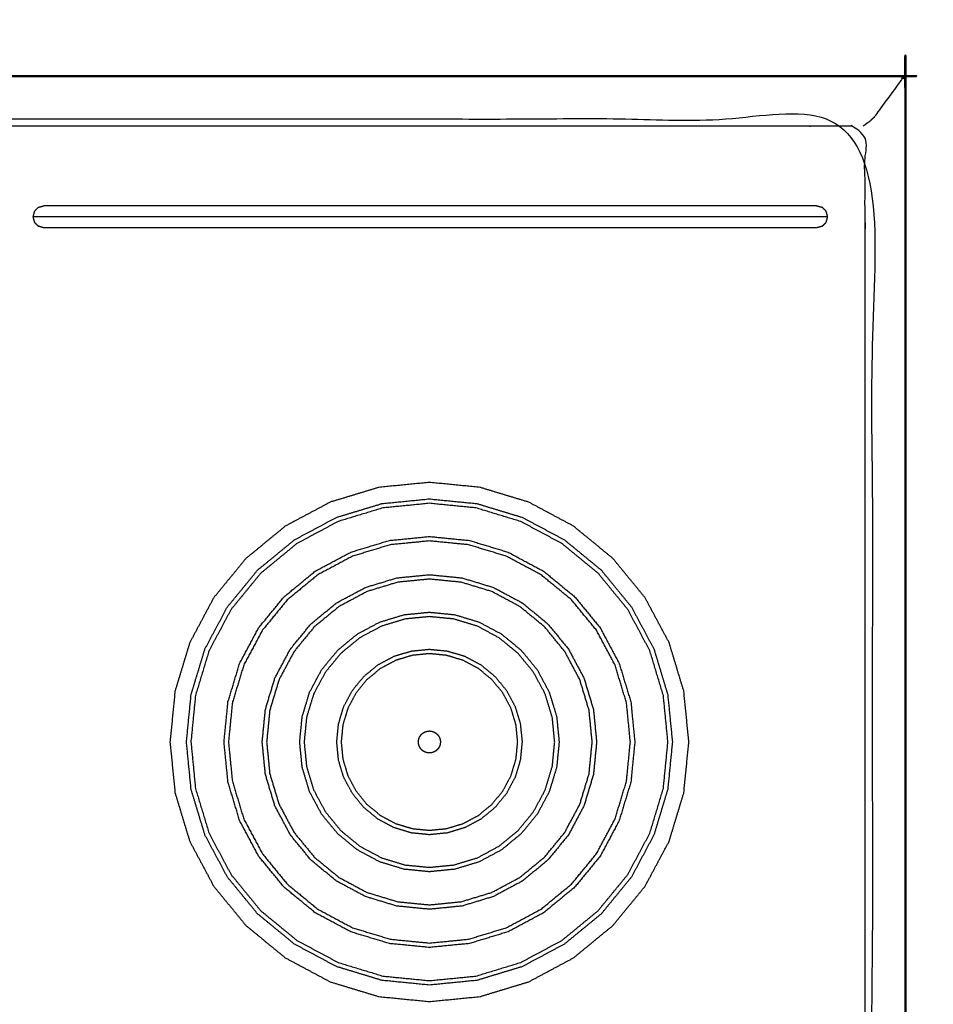
# Model space of a CAD drawing. Units: millimetres. Extents: x -20 to 252, y 0 to 199.
# Drawn here: x 110 to 151, y 155 to 199 of the extents above; entities that cross this region are included whole.
import ezdxf

# ---------------------------------------------------------------- set-up
doc = ezdxf.new("R2010")
doc.units = ezdxf.units.MM
doc.header["$MEASUREMENT"] = 0
doc.layers.add('PROIEZIONI 2D$Visible$Curves', color=7, linetype='Continuous', true_color=0x000000)
doc.layers.add('PROIEZIONI 2D$Visible$SceneSilhouetteCurves', color=7, linetype='Continuous', lineweight=50, true_color=0x000000)

msp = doc.modelspace()

# ---------------------------------------------------------------- linework, layer by layer
at = {"layer": 'PROIEZIONI 2D$Visible$Curves', "color": 18, "true_color": 0x000000}
for points, knots in [([(12.979, 136.763), (6.589, 136.763), (0.2, 136.763), (0.156, 136.769), (0.112, 136.776), (0.081, 136.794), (0.05, 136.813), (0.031, 136.844), (0.012, 136.876), (0.006, 136.919), (0, 136.963), (0, 166.725), (0, 196.486), (0.006, 196.53), (0.012, 196.574), (0.031, 196.605), (0.05, 196.636), (0.081, 196.655), (0.112, 196.674), (0.156, 196.68), (0.2, 196.686), (14.545, 196.686), (28.89, 196.686), (30.693, 196.686), (32.495, 196.686), (45.676, 196.686), (58.858, 196.686), (60.243, 196.686), (61.628, 196.686), (74.435, 196.686), (87.241, 196.686), (89.084, 196.686), (90.927, 196.686), (98.632, 196.686), (106.338, 196.686), (108.158, 196.686), (109.979, 196.686)], [38.554603, 38.554603, 38.554603, 39, 39, 40, 40, 41, 41, 42, 42, 43, 43, 44, 44, 45, 45, 46, 46, 47, 47, 48, 48, 49, 49, 50, 50, 51, 51, 52, 52, 53, 53, 54, 54, 55, 55, 56, 56, 56]), ([(109.979, 196.686), (129.865, 196.686), (149.75, 196.686), (149.794, 196.68), (149.838, 196.674), (149.869, 196.655), (149.9, 196.636), (149.919, 196.605), (149.938, 196.574), (149.944, 196.53), (149.95, 196.486), (149.95, 166.725), (149.95, 136.963), (149.944, 136.919), (149.938, 136.876), (149.919, 136.844), (149.9, 136.813), (149.869, 136.794), (149.838, 136.776), (149.794, 136.769), (149.75, 136.763), (143.1, 136.763), (136.45, 136.763)], [20, 20, 20, 21, 21, 22, 22, 23, 23, 24, 24, 25, 25, 26, 26, 27, 27, 28, 28, 29, 29, 30, 30, 30.334409, 30.334409, 30.334409]), ([(149.938, 196.574), (149.919, 196.605), (149.9, 196.636), (149.869, 196.655), (149.838, 196.674), (149.794, 196.68), (149.75, 196.686), (129.865, 196.686), (109.979, 196.686)], [15, 15, 15, 16, 16, 17, 17, 18, 18, 19, 19, 19])]:
    msp.add_open_spline(points, degree=2, knots=knots, dxfattribs=at)
at = {"layer": 'PROIEZIONI 2D$Visible$Curves', "color": 18, "lineweight": -3, "true_color": 0x000000}
for points, knots in [([(148.45, 194.743), (148.454, 194.748), (148.459, 194.752), (148.472, 194.765), (148.485, 194.779), (148.507, 194.801), (148.53, 194.823), (148.56, 194.854), (148.591, 194.885), (149.2, 195.715), (149.809, 196.545), (149.796, 196.576), (149.783, 196.607), (149.819, 196.598), (149.854, 196.59), (149.881, 196.58), (149.907, 196.569), (149.896, 196.595), (149.884, 196.62)], [0, 0, 0, 1, 1, 2, 2, 3, 3, 4, 4, 5, 5, 6, 6, 7, 7, 8, 8, 9, 9, 9]), ([(109.979, 194.743), (108.158, 194.743), (106.338, 194.743), (98.632, 194.743), (90.927, 194.743), (89.084, 194.743), (87.241, 194.743), (74.435, 194.743), (61.628, 194.743), (59.868, 194.743), (58.107, 194.743), (45.301, 194.743), (32.495, 194.743), (30.693, 194.743), (28.89, 194.743), (15.195, 194.743), (1.5, 194.743), (1.5, 166.503), (1.5, 138.263), (15.195, 138.263), (28.89, 138.263), (30.693, 138.263), (32.495, 138.263), (45.301, 138.263), (58.107, 138.263), (59.868, 138.263), (61.628, 138.263), (74.435, 138.263), (87.241, 138.263), (89.084, 138.263), (90.927, 138.263), (98.632, 138.263), (106.338, 138.263), (108.158, 138.263), (109.979, 138.263), (129.215, 138.263), (148.45, 138.263), (148.45, 166.503), (148.45, 194.743), (129.215, 194.743), (109.979, 194.743)], [-9, -9, -9, -8, -8, -7, -7, -6, -6, -5, -5, -4, -4, -3, -3, -2, -2, -1, -1, 0, 0, 1, 1, 2, 2, 3, 3, 4, 4, 5, 5, 6, 6, 7, 7, 8, 8, 9, 9, 10, 10, 11, 11, 11]), ([(148.45, 194.743), (148.447, 194.74), (148.443, 194.737), (148.433, 194.727), (148.423, 194.717), (148.407, 194.7), (148.39, 194.684), (148.367, 194.66), (148.344, 194.637), (148.189, 194.523), (148.034, 194.409)], [0, 0, 0, 1, 1, 2, 2, 3, 3, 4, 4, 4.182729, 4.182729, 4.182729]), ([(108.62, 178.158), (108.62, 183.983), (108.62, 189.808), (108.62, 189.826), (108.621, 189.843), (108.621, 189.899), (108.621, 189.955), (108.621, 190.04), (108.621, 190.124), (108.621, 190.216), (108.621, 190.308), (108.621, 190.4), (108.621, 190.492), (108.621, 190.577), (108.621, 190.662), (108.621, 190.718), (108.621, 190.773), (108.621, 190.791), (108.621, 190.808), (108.621, 192.608), (108.621, 194.408), (111.42, 194.408), (114.22, 194.408), (115.22, 194.408), (116.22, 194.408), (118.508, 194.408), (120.795, 194.408), (121.795, 194.408), (122.795, 194.408), (125.083, 194.408), (127.37, 194.408), (128.37, 194.408), (129.37, 194.408), (131.658, 194.408), (133.945, 194.408), (134.945, 194.408), (135.945, 194.408), (138.233, 194.408), (140.52, 194.408), (141.52, 194.408), (142.52, 194.408), (145.32, 194.408), (148.12, 194.408), (148.12, 192.608), (148.12, 190.808), (148.12, 190.791), (148.12, 190.773), (148.12, 190.718), (148.12, 190.662), (148.12, 190.577), (148.12, 190.492), (148.12, 190.4), (148.12, 190.308), (148.12, 190.216), (148.12, 190.124), (148.12, 190.04), (148.12, 189.955), (148.12, 189.899), (148.12, 189.843), (148.12, 189.826), (148.12, 189.808), (148.12, 183.983), (148.12, 178.158), (148.12, 172.333), (148.12, 166.508), (148.12, 160.683), (148.12, 154.858), (148.12, 149.033), (148.12, 143.208), (148.12, 143.191), (148.12, 143.173), (148.12, 143.118), (148.12, 143.062), (148.12, 142.977), (148.12, 142.892), (148.12, 142.8), (148.12, 142.708), (148.12, 142.616), (148.12, 142.524), (148.12, 142.44), (148.12, 142.355), (148.12, 142.299), (148.12, 142.244), (148.12, 142.226), (148.12, 142.208), (148.12, 140.408), (148.12, 138.608), (145.32, 138.608), (142.52, 138.608), (141.52, 138.608), (140.52, 138.608), (138.233, 138.608), (135.945, 138.608), (134.945, 138.608), (133.945, 138.608), (131.658, 138.608), (129.37, 138.608), (128.37, 138.608), (127.37, 138.608), (125.083, 138.608), (122.795, 138.608), (121.795, 138.608), (120.795, 138.608), (118.508, 138.608), (116.22, 138.608), (115.22, 138.608), (114.22, 138.608), (111.42, 138.608), (108.621, 138.608), (108.621, 140.408), (108.621, 142.208), (108.621, 142.226), (108.621, 142.244), (108.621, 142.299), (108.621, 142.355), (108.621, 142.44), (108.621, 142.524), (108.621, 142.616), (108.621, 142.708), (108.621, 142.8), (108.621, 142.892), (108.621, 142.977), (108.621, 143.062), (108.621, 143.118), (108.621, 143.173), (108.62, 143.191), (108.62, 143.208), (108.62, 149.033), (108.62, 154.858), (108.62, 160.683), (108.62, 166.508), (108.62, 172.333), (108.62, 178.158)], [34, 34, 34, 35, 35, 36, 36, 37, 37, 38, 38, 39, 39, 40, 40, 41, 41, 42, 42, 43, 43, 44, 44, 45, 45, 46, 46, 47, 47, 48, 48, 49, 49, 50, 50, 51, 51, 52, 52, 53, 53, 54, 54, 55, 55, 56, 56, 57, 57, 58, 58, 59, 59, 60, 60, 61, 61, 62, 62, 63, 63, 64, 64, 65, 65, 66, 66, 67, 67, 68, 68, 69, 69, 70, 70, 71, 71, 72, 72, 73, 73, 74, 74, 75, 75, 76, 76, 77, 77, 78, 78, 79, 79, 80, 80, 81, 81, 82, 82, 83, 83, 84, 84, 85, 85, 86, 86, 87, 87, 88, 88, 89, 89, 90, 90, 91, 91, 92, 92, 93, 93, 94, 94, 95, 95, 96, 96, 97, 97, 98, 98, 99, 99, 100, 100, 100]), ([(110.46, 190.558), (110.427, 190.433), (110.393, 190.308), (110.427, 190.183), (110.46, 190.058), (110.552, 189.967), (110.643, 189.875), (110.644, 189.875), (110.645, 189.875)], [11, 11, 11, 12, 12, 13, 13, 14, 14, 14.006088, 14.006088, 14.006088]), ([(110.645, 190.742), (110.644, 190.742), (110.643, 190.741), (110.552, 190.65), (110.46, 190.558)], [21.992909, 21.992909, 21.992909, 22, 22, 23, 23, 23]), ([(145.927, 190.808), (145.881, 190.808), (145.836, 190.808), (145.716, 190.808), (145.597, 190.808), (145.431, 190.808), (145.265, 190.808), (145.079, 190.808), (144.893, 190.808), (142.247, 190.808), (139.601, 190.808), (134.006, 190.808), (128.41, 190.808), (122.814, 190.808), (117.219, 190.808), (114.573, 190.808), (111.928, 190.808), (111.741, 190.808), (111.555, 190.808), (111.389, 190.808), (111.223, 190.808), (111.104, 190.808), (110.984, 190.808), (110.939, 190.808), (110.893, 190.808)], [0, 0, 0, 1, 1, 2, 2, 3, 3, 4, 4, 5, 5, 6, 6, 7, 7, 8, 8, 9, 9, 10, 10, 11, 11, 12, 12, 12]), ([(146.36, 190.558), (146.268, 190.65), (146.177, 190.741), (146.176, 190.742), (146.176, 190.742)], [27, 27, 27, 28, 28, 28.004763, 28.004763, 28.004763]), ([(146.175, 189.875), (146.176, 189.875), (146.177, 189.875), (146.268, 189.967), (146.36, 190.058), (146.393, 190.183), (146.427, 190.308), (146.393, 190.433), (146.36, 190.558)], [3.993282, 3.993282, 3.993282, 4, 4, 5, 5, 6, 6, 7, 7, 7]), ([(146.423, 190.308), (146.355, 190.308), (146.288, 190.308), (146.115, 190.308), (145.943, 190.308), (145.704, 190.308), (145.466, 190.308), (145.207, 190.308), (144.949, 190.308), (142.275, 190.308), (139.601, 190.308), (134.006, 190.308), (128.41, 190.308), (122.814, 190.308), (117.219, 190.308), (114.545, 190.308), (111.871, 190.308), (111.613, 190.308), (111.355, 190.308), (111.116, 190.308), (110.877, 190.308), (110.705, 190.308), (110.532, 190.308), (110.465, 190.308), (110.397, 190.308)], [0, 0, 0, 1, 1, 2, 2, 3, 3, 4, 4, 5, 5, 6, 6, 7, 7, 8, 8, 9, 9, 10, 10, 11, 11, 12, 12, 12]), ([(145.927, 189.808), (145.881, 189.808), (145.836, 189.808), (145.716, 189.808), (145.597, 189.808), (145.431, 189.808), (145.265, 189.808), (145.079, 189.808), (144.893, 189.808), (142.247, 189.808), (139.601, 189.808), (134.006, 189.808), (128.41, 189.808), (122.814, 189.808), (117.219, 189.808), (114.573, 189.808), (111.928, 189.808), (111.741, 189.808), (111.555, 189.808), (111.389, 189.808), (111.223, 189.808), (111.104, 189.808), (110.984, 189.808), (110.939, 189.808), (110.893, 189.808)], [0, 0, 0, 1, 1, 2, 2, 3, 3, 4, 4, 5, 5, 6, 6, 7, 7, 8, 8, 9, 9, 10, 10, 11, 11, 12, 12, 12]), ([(128.37, 154.746), (127.223, 154.859), (126.076, 154.972), (124.972, 155.306), (123.869, 155.641), (122.852, 156.184), (121.835, 156.728), (120.944, 157.459), (120.053, 158.191), (119.321, 159.082), (118.59, 159.973), (118.046, 160.99), (117.503, 162.007), (117.168, 163.11), (116.834, 164.214), (116.721, 165.361), (116.608, 166.508), (116.721, 167.656), (116.834, 168.803), (117.168, 169.907), (117.503, 171.01), (118.046, 172.027), (118.59, 173.043), (119.321, 173.935), (120.053, 174.826), (120.944, 175.557), (121.835, 176.289), (122.852, 176.832), (123.869, 177.376), (124.972, 177.711), (126.076, 178.045), (127.223, 178.158), (128.37, 178.271), (129.518, 178.158), (130.665, 178.045), (131.769, 177.711), (132.872, 177.376), (133.889, 176.832), (134.905, 176.289), (135.797, 175.557), (136.688, 174.826), (137.419, 173.935), (138.151, 173.043), (138.694, 172.027), (139.238, 171.01), (139.573, 169.907), (139.907, 168.803), (140.02, 167.656), (140.133, 166.508), (140.02, 165.361), (139.907, 164.214), (139.573, 163.11), (139.238, 162.007), (138.694, 160.99), (138.151, 159.973), (137.419, 159.082), (136.688, 158.191), (135.797, 157.459), (134.905, 156.728), (133.889, 156.184), (132.872, 155.641), (131.769, 155.306), (130.665, 154.972), (129.518, 154.859), (128.37, 154.746)], [-15, -15, -15, -14, -14, -13, -13, -12, -12, -11, -11, -10, -10, -9, -9, -8, -8, -7, -7, -6, -6, -5, -5, -4, -4, -3, -3, -2, -2, -1, -1, 0, 0, 1, 1, 2, 2, 3, 3, 4, 4, 5, 5, 6, 6, 7, 7, 8, 8, 9, 9, 10, 10, 11, 11, 12, 12, 13, 13, 14, 14, 15, 15, 16, 16, 17, 17, 17]), ([(137.53, 172.628), (136.845, 173.463), (136.16, 174.298), (135.325, 174.983), (134.49, 175.668), (133.538, 176.177), (132.586, 176.686), (131.553, 176.999), (130.519, 177.312), (129.445, 177.418), (128.37, 177.524), (127.296, 177.418), (126.221, 177.312), (125.188, 176.999), (124.155, 176.686), (123.203, 176.177), (122.25, 175.668), (121.416, 174.983), (120.581, 174.298), (119.896, 173.463), (119.211, 172.628), (118.702, 171.676), (118.193, 170.724), (117.88, 169.691), (117.566, 168.657), (117.461, 167.583), (117.355, 166.508), (117.461, 165.434), (117.566, 164.359), (117.88, 163.326), (118.193, 162.293), (118.702, 161.341), (119.211, 160.388), (119.896, 159.554), (120.581, 158.719), (121.416, 158.034), (122.25, 157.349), (123.203, 156.84), (124.155, 156.331), (125.188, 156.018), (126.221, 155.704), (127.296, 155.598), (128.37, 155.493), (129.445, 155.598), (130.519, 155.704), (131.553, 156.018), (132.586, 156.331), (133.538, 156.84), (134.49, 157.349), (135.325, 158.034), (136.16, 158.719), (136.845, 159.554), (137.53, 160.388), (138.039, 161.341), (138.548, 162.293), (138.861, 163.326), (139.174, 164.359), (139.28, 165.434), (139.386, 166.508), (139.28, 167.583), (139.174, 168.657), (138.861, 169.691), (138.548, 170.724), (138.039, 171.676), (137.53, 172.628)], [-15, -15, -15, -14, -14, -13, -13, -12, -12, -11, -11, -10, -10, -9, -9, -8, -8, -7, -7, -6, -6, -5, -5, -4, -4, -3, -3, -2, -2, -1, -1, 0, 0, 1, 1, 2, 2, 3, 3, 4, 4, 5, 5, 6, 6, 7, 7, 8, 8, 9, 9, 10, 10, 11, 11, 12, 12, 13, 13, 14, 14, 15, 15, 16, 16, 17, 17, 17]), ([(132.509, 156.517), (131.495, 156.209), (130.48, 155.901), (129.425, 155.798), (128.37, 155.694), (127.316, 155.798), (126.261, 155.901), (125.246, 156.209), (124.232, 156.517), (123.297, 157.017), (122.362, 157.516), (121.543, 158.189), (120.723, 158.861), (120.051, 159.681), (119.378, 160.5), (118.879, 161.435), (118.379, 162.37), (118.071, 163.384), (117.763, 164.399), (117.66, 165.453), (117.556, 166.508), (117.66, 167.563), (117.763, 168.618), (118.071, 169.633), (118.379, 170.647), (118.879, 171.582), (119.378, 172.517), (120.051, 173.336), (120.723, 174.156), (121.543, 174.828), (122.362, 175.501), (123.297, 176), (124.232, 176.5), (125.246, 176.808), (126.261, 177.115), (127.316, 177.219), (128.37, 177.323), (129.425, 177.219), (130.48, 177.115), (131.495, 176.808), (132.509, 176.5), (133.444, 176), (134.379, 175.501), (135.198, 174.828), (136.018, 174.156), (136.69, 173.336), (137.363, 172.517), (137.862, 171.582), (138.362, 170.647), (138.67, 169.633), (138.977, 168.618), (139.081, 167.563), (139.185, 166.508), (139.081, 165.453), (138.977, 164.399), (138.67, 163.384), (138.362, 162.37), (137.862, 161.435), (137.363, 160.5), (136.69, 159.681), (136.018, 158.861), (135.198, 158.189), (134.379, 157.516), (133.444, 157.017), (132.509, 156.517)], [17, 17, 17, 18, 18, 19, 19, 20, 20, 21, 21, 22, 22, 23, 23, 24, 24, 25, 25, 26, 26, 27, 27, 28, 28, 29, 29, 30, 30, 31, 31, 32, 32, 33, 33, 34, 34, 35, 35, 36, 36, 37, 37, 38, 38, 39, 39, 40, 40, 41, 41, 42, 42, 43, 43, 44, 44, 45, 45, 46, 46, 47, 47, 48, 48, 49, 49, 49]), ([(120.628, 171.682), (120.198, 170.877), (119.767, 170.072), (119.503, 169.198), (119.238, 168.325), (119.148, 167.417), (119.059, 166.508), (119.148, 165.6), (119.238, 164.692), (119.503, 163.818), (119.767, 162.945), (120.198, 162.14), (120.628, 161.335), (121.207, 160.629), (121.786, 159.924), (122.492, 159.345), (123.197, 158.766), (124.002, 158.336), (124.807, 157.905), (125.68, 157.64), (126.554, 157.376), (127.462, 157.286), (128.37, 157.197), (129.279, 157.286), (130.187, 157.376), (131.06, 157.64), (131.934, 157.905), (132.739, 158.336), (133.544, 158.766), (134.249, 159.345), (134.955, 159.924), (135.534, 160.629), (136.113, 161.335), (136.543, 162.14), (136.973, 162.945), (137.238, 163.818), (137.503, 164.692), (137.593, 165.6), (137.682, 166.508), (137.593, 167.417), (137.503, 168.325), (137.238, 169.198), (136.973, 170.072), (136.543, 170.877), (136.113, 171.682), (135.534, 172.387), (134.955, 173.093), (134.249, 173.672), (133.544, 174.251), (132.739, 174.681), (131.934, 175.111), (131.06, 175.376), (130.187, 175.641), (129.279, 175.731), (128.37, 175.82), (127.462, 175.731), (126.554, 175.641), (125.68, 175.376), (124.807, 175.111), (124.002, 174.681), (123.197, 174.251), (122.492, 173.672), (121.786, 173.093), (121.207, 172.387), (120.628, 171.682)], [17, 17, 17, 18, 18, 19, 19, 20, 20, 21, 21, 22, 22, 23, 23, 24, 24, 25, 25, 26, 26, 27, 27, 28, 28, 29, 29, 30, 30, 31, 31, 32, 32, 33, 33, 34, 34, 35, 35, 36, 36, 37, 37, 38, 38, 39, 39, 40, 40, 41, 41, 42, 42, 43, 43, 44, 44, 45, 45, 46, 46, 47, 47, 48, 48, 49, 49, 49]), ([(128.37, 157.398), (127.482, 157.485), (126.593, 157.573), (125.738, 157.832), (124.884, 158.091), (124.096, 158.512), (123.309, 158.933), (122.618, 159.5), (121.928, 160.066), (121.362, 160.756), (120.795, 161.447), (120.374, 162.234), (119.953, 163.022), (119.694, 163.876), (119.435, 164.731), (119.347, 165.62), (119.26, 166.508), (119.347, 167.397), (119.435, 168.286), (119.694, 169.14), (119.953, 169.995), (120.374, 170.782), (120.795, 171.57), (121.362, 172.26), (121.928, 172.951), (122.618, 173.517), (123.309, 174.084), (124.096, 174.505), (124.884, 174.926), (125.738, 175.185), (126.593, 175.444), (127.482, 175.532), (128.37, 175.619), (129.259, 175.532), (130.148, 175.444), (131.002, 175.185), (131.857, 174.926), (132.645, 174.505), (133.432, 174.084), (134.122, 173.517), (134.813, 172.951), (135.379, 172.26), (135.946, 171.57), (136.367, 170.782), (136.788, 169.995), (137.047, 169.14), (137.306, 168.286), (137.394, 167.397), (137.481, 166.508), (137.394, 165.62), (137.306, 164.731), (137.047, 163.876), (136.788, 163.022), (136.367, 162.234), (135.946, 161.447), (135.379, 160.756), (134.813, 160.066), (134.122, 159.5), (133.432, 158.933), (132.645, 158.512), (131.857, 158.091), (131.002, 157.832), (130.148, 157.573), (129.259, 157.485), (128.37, 157.398)], [-15, -15, -15, -14, -14, -13, -13, -12, -12, -11, -11, -10, -10, -9, -9, -8, -8, -7, -7, -6, -6, -5, -5, -4, -4, -3, -3, -2, -2, -1, -1, 0, 0, 1, 1, 2, 2, 3, 3, 4, 4, 5, 5, 6, 6, 7, 7, 8, 8, 9, 9, 10, 10, 11, 11, 12, 12, 13, 13, 14, 14, 15, 15, 16, 16, 17, 17, 17]), ([(129.849, 159.073), (130.56, 159.289), (131.272, 159.504), (131.927, 159.855), (132.582, 160.205), (133.157, 160.676), (133.731, 161.148), (134.202, 161.722), (134.674, 162.297), (135.024, 162.952), (135.375, 163.607), (135.59, 164.318), (135.806, 165.029), (135.879, 165.769), (135.952, 166.508), (135.879, 167.248), (135.806, 167.987), (135.59, 168.698), (135.375, 169.41), (135.024, 170.065), (134.674, 170.72), (134.202, 171.295), (133.731, 171.869), (133.157, 172.34), (132.582, 172.812), (131.927, 173.162), (131.272, 173.512), (130.56, 173.728), (129.849, 173.944), (129.11, 174.017), (128.37, 174.09), (127.631, 174.017), (126.891, 173.944), (126.18, 173.728), (125.469, 173.512), (124.814, 173.162), (124.159, 172.812), (123.584, 172.34), (123.01, 171.869), (122.538, 171.295), (122.067, 170.72), (121.717, 170.065), (121.366, 169.41), (121.151, 168.698), (120.935, 167.987), (120.862, 167.248), (120.789, 166.508), (120.862, 165.769), (120.935, 165.029), (121.151, 164.318), (121.366, 163.607), (121.717, 162.952), (122.067, 162.297), (122.538, 161.722), (123.01, 161.148), (123.584, 160.676), (124.159, 160.205), (124.814, 159.855), (125.469, 159.504), (126.18, 159.289), (126.891, 159.073), (127.631, 159), (128.37, 158.927), (129.11, 159), (129.849, 159.073)], [-15, -15, -15, -14, -14, -13, -13, -12, -12, -11, -11, -10, -10, -9, -9, -8, -8, -7, -7, -6, -6, -5, -5, -4, -4, -3, -3, -2, -2, -1, -1, 0, 0, 1, 1, 2, 2, 3, 3, 4, 4, 5, 5, 6, 6, 7, 7, 8, 8, 9, 9, 10, 10, 11, 11, 12, 12, 13, 13, 14, 14, 15, 15, 16, 16, 17, 17, 17]), ([(128.37, 159.128), (127.65, 159.199), (126.931, 159.27), (126.238, 159.48), (125.546, 159.69), (124.908, 160.031), (124.27, 160.372), (123.711, 160.831), (123.152, 161.29), (122.693, 161.849), (122.234, 162.408), (121.893, 163.046), (121.552, 163.684), (121.342, 164.376), (121.132, 165.069), (121.061, 165.788), (120.99, 166.508), (121.061, 167.228), (121.132, 167.948), (121.342, 168.64), (121.552, 169.333), (121.893, 169.971), (122.234, 170.609), (122.693, 171.168), (123.152, 171.727), (123.711, 172.186), (124.27, 172.645), (124.908, 172.986), (125.546, 173.327), (126.238, 173.537), (126.931, 173.747), (127.65, 173.818), (128.37, 173.889), (129.09, 173.818), (129.81, 173.747), (130.502, 173.537), (131.195, 173.327), (131.833, 172.986), (132.471, 172.645), (133.03, 172.186), (133.589, 171.727), (134.048, 171.168), (134.507, 170.609), (134.848, 169.971), (135.189, 169.333), (135.399, 168.64), (135.609, 167.948), (135.68, 167.228), (135.751, 166.508), (135.68, 165.788), (135.609, 165.069), (135.399, 164.376), (135.189, 163.684), (134.848, 163.046), (134.507, 162.408), (134.048, 161.849), (133.589, 161.29), (133.03, 160.831), (132.471, 160.372), (131.833, 160.031), (131.195, 159.69), (130.502, 159.48), (129.81, 159.27), (129.09, 159.199), (128.37, 159.128)], [-15, -15, -15, -14, -14, -13, -13, -12, -12, -11, -11, -10, -10, -9, -9, -8, -8, -7, -7, -6, -6, -5, -5, -4, -4, -3, -3, -2, -2, -1, -1, 0, 0, 1, 1, 2, 2, 3, 3, 4, 4, 5, 5, 6, 6, 7, 7, 8, 8, 9, 9, 10, 10, 11, 11, 12, 12, 13, 13, 14, 14, 15, 15, 16, 16, 17, 17, 17]), ([(127.223, 160.74), (127.797, 160.684), (128.37, 160.627), (128.944, 160.684), (129.518, 160.74), (130.07, 160.907), (130.621, 161.075), (131.13, 161.346), (131.638, 161.618), (132.084, 161.984), (132.529, 162.35), (132.895, 162.795), (133.261, 163.241), (133.532, 163.749), (133.804, 164.258), (133.971, 164.809), (134.139, 165.361), (134.195, 165.935), (134.252, 166.508), (134.195, 167.082), (134.139, 167.656), (133.971, 168.207), (133.804, 168.759), (133.532, 169.268), (133.261, 169.776), (132.895, 170.222), (132.529, 170.667), (132.084, 171.033), (131.638, 171.399), (131.13, 171.67), (130.621, 171.942), (130.069, 172.109), (129.518, 172.277), (128.944, 172.333), (128.37, 172.39), (127.797, 172.333), (127.223, 172.277), (126.671, 172.109), (126.12, 171.942), (125.611, 171.67), (125.103, 171.399), (124.657, 171.033), (124.212, 170.667), (123.846, 170.222), (123.48, 169.776), (123.208, 169.268), (122.937, 168.759), (122.769, 168.207), (122.602, 167.656), (122.546, 167.082), (122.489, 166.508), (122.546, 165.935), (122.602, 165.361), (122.769, 164.809), (122.937, 164.258), (123.208, 163.749), (123.48, 163.241), (123.846, 162.795), (124.212, 162.35), (124.657, 161.984), (125.103, 161.618), (125.611, 161.346), (126.12, 161.075), (126.671, 160.907), (127.223, 160.74)], [17, 17, 17, 18, 18, 19, 19, 20, 20, 21, 21, 22, 22, 23, 23, 24, 24, 25, 25, 26, 26, 27, 27, 28, 28, 29, 29, 30, 30, 31, 31, 32, 32, 33, 33, 34, 34, 35, 35, 36, 36, 37, 37, 38, 38, 39, 39, 40, 40, 41, 41, 42, 42, 43, 43, 44, 44, 45, 45, 46, 46, 47, 47, 48, 48, 49, 49, 49]), ([(129.479, 160.937), (128.924, 160.883), (128.37, 160.828), (127.816, 160.883), (127.262, 160.937), (126.729, 161.099), (126.197, 161.26), (125.706, 161.523), (125.215, 161.785), (124.784, 162.138), (124.354, 162.492), (124.001, 162.922), (123.647, 163.353), (123.385, 163.844), (123.122, 164.335), (122.961, 164.867), (122.799, 165.4), (122.745, 165.954), (122.69, 166.508), (122.745, 167.062), (122.799, 167.617), (122.961, 168.149), (123.122, 168.682), (123.385, 169.173), (123.647, 169.664), (124.001, 170.095), (124.354, 170.525), (124.784, 170.878), (125.215, 171.231), (125.706, 171.494), (126.197, 171.756), (126.729, 171.918), (127.262, 172.08), (127.816, 172.134), (128.37, 172.189), (128.924, 172.134), (129.479, 172.08), (130.011, 171.918), (130.544, 171.756), (131.035, 171.494), (131.526, 171.231), (131.957, 170.878), (132.387, 170.525), (132.74, 170.095), (133.094, 169.664), (133.356, 169.173), (133.619, 168.682), (133.78, 168.149), (133.942, 167.617), (133.996, 167.062), (134.051, 166.508), (133.996, 165.954), (133.942, 165.4), (133.78, 164.867), (133.619, 164.335), (133.356, 163.844), (133.094, 163.353), (132.74, 162.922), (132.387, 162.492), (131.957, 162.138), (131.526, 161.785), (131.035, 161.523), (130.544, 161.26), (130.011, 161.099), (129.479, 160.937)], [-15, -15, -15, -14, -14, -13, -13, -12, -12, -11, -11, -10, -10, -9, -9, -8, -8, -7, -7, -6, -6, -5, -5, -4, -4, -3, -3, -2, -2, -1, -1, 0, 0, 1, 1, 2, 2, 3, 3, 4, 4, 5, 5, 6, 6, 7, 7, 8, 8, 9, 9, 10, 10, 11, 11, 12, 12, 13, 13, 14, 14, 15, 15, 16, 16, 17, 17, 17]), ([(128.37, 170.711), (127.96, 170.671), (127.551, 170.63), (127.156, 170.511), (126.762, 170.391), (126.399, 170.197), (126.036, 170.003), (125.717, 169.741), (125.399, 169.48), (125.138, 169.162), (124.876, 168.843), (124.682, 168.48), (124.488, 168.117), (124.368, 167.722), (124.249, 167.328), (124.208, 166.918), (124.168, 166.508), (124.208, 166.098), (124.249, 165.689), (124.368, 165.294), (124.488, 164.9), (124.682, 164.537), (124.876, 164.174), (125.138, 163.855), (125.399, 163.537), (125.717, 163.275), (126.036, 163.014), (126.399, 162.82), (126.762, 162.626), (127.156, 162.506), (127.551, 162.387), (127.96, 162.346), (128.37, 162.306), (128.78, 162.346), (129.19, 162.387), (129.584, 162.506), (129.979, 162.626), (130.342, 162.82), (130.705, 163.014), (131.024, 163.275), (131.342, 163.537), (131.603, 163.855), (131.865, 164.174), (132.059, 164.537), (132.253, 164.9), (132.373, 165.294), (132.492, 165.689), (132.533, 166.098), (132.573, 166.508), (132.533, 166.918), (132.492, 167.328), (132.373, 167.722), (132.253, 168.117), (132.059, 168.48), (131.865, 168.843), (131.603, 169.162), (131.342, 169.48), (131.024, 169.741), (130.705, 170.003), (130.342, 170.197), (129.979, 170.391), (129.584, 170.511), (129.19, 170.63), (128.78, 170.671), (128.37, 170.711)], [-15, -15, -15, -14, -14, -13, -13, -12, -12, -11, -11, -10, -10, -9, -9, -8, -8, -7, -7, -6, -6, -5, -5, -4, -4, -3, -3, -2, -2, -1, -1, 0, 0, 1, 1, 2, 2, 3, 3, 4, 4, 5, 5, 6, 6, 7, 7, 8, 8, 9, 9, 10, 10, 11, 11, 12, 12, 13, 13, 14, 14, 15, 15, 16, 16, 17, 17, 17]), ([(129.151, 162.584), (128.761, 162.545), (128.37, 162.507), (127.98, 162.545), (127.59, 162.584), (127.214, 162.698), (126.839, 162.811), (126.493, 162.996), (126.147, 163.181), (125.844, 163.43), (125.541, 163.679), (125.292, 163.982), (125.043, 164.285), (124.858, 164.631), (124.674, 164.977), (124.56, 165.352), (124.446, 165.728), (124.407, 166.118), (124.369, 166.508), (124.407, 166.899), (124.446, 167.289), (124.56, 167.664), (124.674, 168.04), (124.858, 168.386), (125.043, 168.732), (125.292, 169.035), (125.541, 169.338), (125.844, 169.587), (126.147, 169.836), (126.493, 170.02), (126.839, 170.205), (127.214, 170.319), (127.59, 170.433), (127.98, 170.471), (128.37, 170.51), (128.761, 170.471), (129.151, 170.433), (129.526, 170.319), (129.902, 170.205), (130.248, 170.02), (130.594, 169.836), (130.897, 169.587), (131.2, 169.338), (131.449, 169.035), (131.698, 168.732), (131.882, 168.386), (132.067, 168.04), (132.181, 167.664), (132.295, 167.289), (132.334, 166.899), (132.372, 166.508), (132.334, 166.118), (132.295, 165.728), (132.181, 165.352), (132.067, 164.977), (131.882, 164.631), (131.698, 164.285), (131.449, 163.982), (131.2, 163.679), (130.897, 163.43), (130.594, 163.181), (130.248, 162.996), (129.902, 162.811), (129.526, 162.698), (129.151, 162.584)], [17, 17, 17, 18, 18, 19, 19, 20, 20, 21, 21, 22, 22, 23, 23, 24, 24, 25, 25, 26, 26, 27, 27, 28, 28, 29, 29, 30, 30, 31, 31, 32, 32, 33, 33, 34, 34, 35, 35, 36, 36, 37, 37, 38, 38, 39, 39, 40, 40, 41, 41, 42, 42, 43, 43, 44, 44, 45, 45, 46, 46, 47, 47, 48, 48, 49, 49, 49]), ([(128.832, 166.317), (128.846, 166.364), (128.86, 166.411), (128.865, 166.46), (128.87, 166.508), (128.865, 166.557), (128.86, 166.606), (128.846, 166.653), (128.832, 166.699), (128.809, 166.743), (128.786, 166.786), (128.754, 166.824), (128.723, 166.861), (128.686, 166.892), (128.648, 166.923), (128.605, 166.946), (128.561, 166.97), (128.515, 166.984), (128.468, 166.998), (128.419, 167.003), (128.37, 167.008), (128.322, 167.003), (128.273, 166.998), (128.226, 166.984), (128.179, 166.97), (128.136, 166.946), (128.093, 166.923), (128.055, 166.892), (128.018, 166.861), (127.986, 166.824), (127.955, 166.786), (127.932, 166.743), (127.909, 166.699), (127.895, 166.653), (127.881, 166.606), (127.876, 166.557), (127.871, 166.508), (127.876, 166.46), (127.881, 166.411), (127.895, 166.364), (127.909, 166.317), (127.932, 166.274), (127.955, 166.231), (127.986, 166.193), (128.018, 166.155), (128.055, 166.124), (128.093, 166.093), (128.136, 166.07), (128.179, 166.047), (128.226, 166.033), (128.273, 166.019), (128.322, 166.014), (128.37, 166.009), (128.419, 166.014), (128.468, 166.019), (128.515, 166.033), (128.561, 166.047), (128.605, 166.07), (128.648, 166.093), (128.686, 166.124), (128.723, 166.155), (128.754, 166.193), (128.786, 166.231), (128.809, 166.274), (128.832, 166.317)], [17, 17, 17, 18, 18, 19, 19, 20, 20, 21, 21, 22, 22, 23, 23, 24, 24, 25, 25, 26, 26, 27, 27, 28, 28, 29, 29, 30, 30, 31, 31, 32, 32, 33, 33, 34, 34, 35, 35, 36, 36, 37, 37, 38, 38, 39, 39, 40, 40, 41, 41, 42, 42, 43, 43, 44, 44, 45, 45, 46, 46, 47, 47, 48, 48, 49, 49, 49])]:
    msp.add_open_spline(points, degree=2, knots=knots, dxfattribs=at)
for points in [[(110.46, 190.558), (110.462, 190.558), (110.463, 190.558)], [(110.645, 190.742), (110.769, 190.775), (110.893, 190.808)], [(145.927, 190.808), (146.051, 190.775), (146.175, 190.741)], [(146.357, 190.558), (146.358, 190.558), (146.36, 190.558)], [(110.893, 189.808), (110.769, 189.842), (110.645, 189.875)], [(146.175, 189.875), (146.051, 189.842), (145.927, 189.809)]]:
    msp.add_open_spline(points, degree=2, dxfattribs=at)
at = {"layer": 'PROIEZIONI 2D$Visible$SceneSilhouetteCurves', "color": 18, "true_color": 0x000000}
for points, knots in [([(12.979, 136.763), (6.589, 136.763), (0.2, 136.763), (0.156, 136.769), (0.112, 136.776), (0.081, 136.794), (0.05, 136.813), (0.031, 136.844), (0.012, 136.876), (0.006, 136.919), (0, 136.963), (0, 166.725), (0, 196.486), (0.006, 196.53), (0.012, 196.574), (0.031, 196.605), (0.05, 196.636), (0.081, 196.655), (0.112, 196.674), (0.156, 196.68), (0.2, 196.686), (14.545, 196.686), (28.89, 196.686), (30.693, 196.686), (32.495, 196.686), (45.676, 196.686), (58.858, 196.686), (60.243, 196.686), (61.628, 196.686), (74.435, 196.686), (87.241, 196.686), (89.084, 196.686), (90.927, 196.686), (98.632, 196.686), (106.338, 196.686), (108.158, 196.686), (109.979, 196.686)], [38.554603, 38.554603, 38.554603, 39, 39, 40, 40, 41, 41, 42, 42, 43, 43, 44, 44, 45, 45, 46, 46, 47, 47, 48, 48, 49, 49, 50, 50, 51, 51, 52, 52, 53, 53, 54, 54, 55, 55, 56, 56, 56]), ([(109.979, 196.686), (129.865, 196.686), (149.75, 196.686), (149.794, 196.68), (149.838, 196.674), (149.869, 196.655), (149.9, 196.636), (149.919, 196.605), (149.938, 196.574), (149.944, 196.53), (149.95, 196.486), (149.95, 166.725), (149.95, 136.963), (149.944, 136.919), (149.938, 136.876), (149.919, 136.844), (149.9, 136.813), (149.869, 136.794), (149.838, 136.776), (149.794, 136.769), (149.75, 136.763), (143.1, 136.763), (136.45, 136.763)], [20, 20, 20, 21, 21, 22, 22, 23, 23, 24, 24, 25, 25, 26, 26, 27, 27, 28, 28, 29, 29, 30, 30, 30.334409, 30.334409, 30.334409]), ([(149.938, 196.574), (149.919, 196.605), (149.9, 196.636), (149.869, 196.655), (149.838, 196.674), (149.794, 196.68), (149.75, 196.686), (129.865, 196.686), (109.979, 196.686)], [15, 15, 15, 16, 16, 17, 17, 18, 18, 19, 19, 19])]:
    msp.add_open_spline(points, degree=2, knots=knots, dxfattribs=at)

doc.saveas('drawing.dxf')
